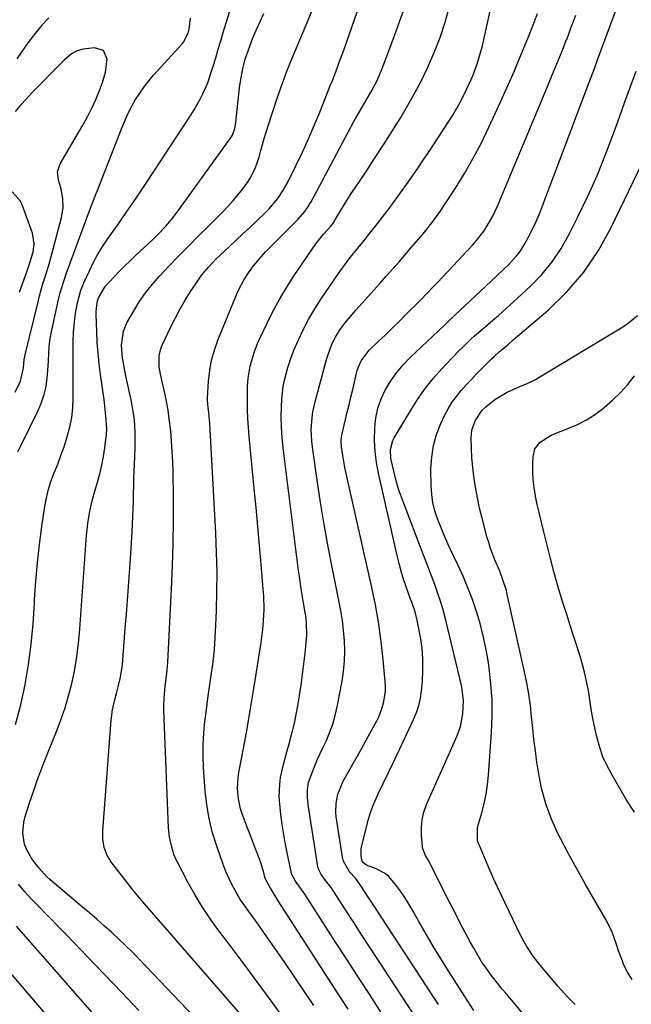
# Model space of a CAD drawing. Units: inches. Extents: x 1820356 to 1825601, y 415747 to 421020.
# Drawn here: x 1822454 to 1822663, y 416433 to 416770 of the extents above; entities that cross this region are included whole.
import ezdxf

# ---------------------------------------------------------------- set-up
doc = ezdxf.new("R2010")
doc.units = ezdxf.units.IN
doc.header["$MEASUREMENT"] = 0
doc.layers.add('7', color=7, linetype='Continuous')
doc.layers.add('8', color=7, linetype='Continuous')

msp = doc.modelspace()

# ---------------------------------------------------------------- linework, layer by layer
at = {"layer": '7', "color": 18}
for points in [[(1822452.52, 416528.6, 1872), (1822454.37, 416535.34, 1872), (1822455.87, 416542.19, 1872), (1822455.89, 416542.3, 1872), (1822456.97, 416549.2, 1872), (1822457.88, 416556.12, 1872), (1822458.54, 416563.08, 1872), (1822459.02, 416570.04, 1872), (1822459.09, 416571.48, 1872), (1822459.5, 416577.74, 1872), (1822460.02, 416583.98, 1872), (1822460.72, 416590.22, 1872), (1822461.54, 416596.44, 1872), (1822462.43, 416602.53, 1872), (1822463.01, 416605.66, 1872), (1822463.74, 416608.76, 1872), (1822464.69, 416611.79, 1872), (1822465.8, 416614.77, 1872), (1822466.98, 416617.75, 1872), (1822468.11, 416620.74, 1872), (1822469.16, 416623.75, 1872), (1822470.17, 416626.79, 1872), (1822471.15, 416630.41, 1872), (1822471.81, 416633.7, 1872), (1822472.17, 416637.04, 1872), (1822472.32, 416640.4, 1872), (1822472.3, 416649.08, 1872), (1822472.3, 416651.78, 1872), (1822472.29, 416654.49, 1872), (1822472.29, 416657.19, 1872), (1822472.29, 416659.89, 1872), (1822472.36, 416662.89, 1872), (1822472.82, 416667.66, 1872), (1822473.21, 416670.03, 1872), (1822473.78, 416672.99, 1872), (1822474.93, 416677.31, 1872), (1822475.57, 416678.98, 1872), (1822475.92, 416679.8, 1872), (1822477.84, 416684.02, 1872), (1822479.25, 416686.9, 1872), (1822480.77, 416689.71, 1872), (1822482.44, 416692.44, 1872), (1822484.22, 416695.11, 1872), (1822488, 416700.45, 1872), (1822489.17, 416702.12, 1872), (1822491.51, 416705.47, 1872), (1822493.82, 416708.84, 1872), (1822496.1, 416712.23, 1872), (1822497.23, 416713.94, 1872), (1822512.6, 416737.32, 1872), (1822513.7, 416739.08, 1872), (1822515.75, 416742.7, 1872), (1822516.69, 416744.56, 1872), (1822518.35, 416748.37, 1872), (1822519.7, 416752.3, 1872), (1822520.23, 416754.07, 1872), (1822521.09, 416756.94, 1872), (1822521.96, 416759.82, 1872), (1822522.83, 416762.69, 1872), (1822523.7, 416765.57, 1872), (1822528.08, 416779.96, 1872)], [(1822544.82, 416427.54, 1878), (1822540.05, 416434.02, 1878), (1822535.27, 416440.49, 1878), (1822530.47, 416446.94, 1878), (1822525.65, 416453.38, 1878), (1822521.5, 416458.9, 1878), (1822518.83, 416462.63, 1878), (1822516.3, 416466.44, 1878), (1822513.95, 416470.36, 1878), (1822511.72, 416474.36, 1878), (1822507.87, 416481.69, 1878), (1822507.47, 416482.49, 1878), (1822506.76, 416484.14, 1878), (1822506.49, 416485, 1878), (1822505.91, 416487.11, 1878), (1822505.27, 416490.12, 1878), (1822504.97, 416493.18, 1878), (1822503.37, 416533.57, 1878), (1822503.34, 416534.93, 1878), (1822503.4, 416537.64, 1878), (1822503.75, 416541.71, 1878), (1822504.1, 416544.41, 1878), (1822504.44, 416547.21, 1878), (1822504.65, 416549.97, 1878), (1822506, 416574.92, 1878), (1822506.34, 416582.78, 1878), (1822506.58, 416590.65, 1878), (1822506.66, 416598.52, 1878), (1822506.62, 416606.39, 1878), (1822506.5, 416615.01, 1878), (1822506.4, 416618.56, 1878), (1822506.24, 416622.12, 1878), (1822505.99, 416625.67, 1878), (1822505.68, 416629.21, 1878), (1822505.21, 416633.31, 1878), (1822504.79, 416636.27, 1878), (1822504.25, 416639.2, 1878), (1822503.64, 416642.12, 1878), (1822502.19, 416648.55, 1878), (1822501.76, 416651.08, 1878), (1822501.72, 416654.91, 1878), (1822502.28, 416657.36, 1878), (1822502.75, 416658.54, 1878), (1822505.75, 416664.79, 1878), (1822507.3, 416667.88, 1878), (1822508.93, 416670.92, 1878), (1822510.68, 416673.9, 1878), (1822512.5, 416676.84, 1878), (1822514.26, 416679.56, 1878), (1822516.38, 416682.56, 1878), (1822518.74, 416685.38, 1878), (1822521.29, 416688.05, 1878), (1822522.6, 416689.33, 1878), (1822525.83, 416692.33, 1878), (1822528.13, 416694.46, 1878), (1822530.41, 416696.59, 1878), (1822532.68, 416698.74, 1878), (1822534.94, 416700.9, 1878), (1822538.14, 416703.99, 1878), (1822539.25, 416705.11, 1878), (1822542.33, 416708.71, 1878), (1822544.11, 416711.31, 1878), (1822545.63, 416714.07, 1878), (1822548.64, 416720.15, 1878), (1822550.78, 416724.63, 1878), (1822552.86, 416729.14, 1878), (1822554.82, 416733.7, 1878), (1822556.72, 416738.29, 1878), (1822560.46, 416747.69, 1878), (1822561.04, 416749.16, 1878), (1822562.19, 416752.11, 1878), (1822563.31, 416755.07, 1878), (1822564.93, 416759.53, 1878), (1822572.27, 416780.6, 1878)], [(1822577.89, 416429.81, 1884), (1822573.94, 416435.88, 1884), (1822570, 416441.94, 1884), (1822566.07, 416448.02, 1884), (1822562.15, 416454.09, 1884), (1822551.59, 416470.47, 1884), (1822551.04, 416471.31, 1884), (1822548.43, 416474.95, 1884), (1822547.22, 416477.25, 1884), (1822546.94, 416478.25, 1884), (1822545.69, 416484.04, 1884), (1822545.01, 416487.46, 1884), (1822544.4, 416490.89, 1884), (1822543.89, 416494.33, 1884), (1822543.44, 416497.79, 1884), (1822543.03, 416501.45, 1884), (1822542.88, 416503.71, 1884), (1822543.03, 416508.21, 1884), (1822543.34, 416510.45, 1884), (1822544.28, 416514.9, 1884), (1822545.44, 416519.3, 1884), (1822546.23, 416521.97, 1884), (1822547.19, 416525.5, 1884), (1822548.06, 416529.06, 1884), (1822548.79, 416532.65, 1884), (1822549.43, 416536.25, 1884), (1822549.79, 416538.52, 1884), (1822550.33, 416542.13, 1884), (1822550.83, 416545.74, 1884), (1822551.28, 416549.35, 1884), (1822551.68, 416552.98, 1884), (1822552.21, 416557.99, 1884), (1822552.3, 416559.11, 1884), (1822552.22, 416563.59, 1884), (1822551.95, 416565.83, 1884), (1822551.77, 416566.93, 1884), (1822551.18, 416570.25, 1884), (1822550.7, 416573.02, 1884), (1822550.25, 416575.79, 1884), (1822549.85, 416578.57, 1884), (1822549.48, 416581.36, 1884), (1822544.16, 416623.4, 1884), (1822543.81, 416626.89, 1884), (1822543.59, 416630.38, 1884), (1822543.56, 416633.89, 1884), (1822543.65, 416637.4, 1884), (1822543.78, 416639.99, 1884), (1822544.24, 416644.38, 1884), (1822544.64, 416646.55, 1884), (1822545.74, 416650.84, 1884), (1822547.18, 416655.01, 1884), (1822548.02, 416657.06, 1884), (1822549.45, 416660.36, 1884), (1822551.16, 416663.98, 1884), (1822552.99, 416667.53, 1884), (1822555.03, 416670.97, 1884), (1822557.19, 416674.34, 1884), (1822563.38, 416683.36, 1884), (1822565.85, 416686.8, 1884), (1822567.15, 416688.48, 1884), (1822569.82, 416691.76, 1884), (1822572.48, 416695.06, 1884), (1822573.8, 416696.72, 1884), (1822575.82, 416699.28, 1884), (1822577.39, 416701.28, 1884), (1822578.93, 416703.29, 1884), (1822580.45, 416705.32, 1884), (1822581.96, 416707.37, 1884), (1822583.44, 416709.43, 1884), (1822584.93, 416711.49, 1884), (1822586.4, 416713.56, 1884), (1822588.58, 416716.64, 1884), (1822590.39, 416719.23, 1884), (1822592.18, 416721.83, 1884), (1822593.94, 416724.45, 1884), (1822595.68, 416727.08, 1884), (1822600.83, 416734.96, 1884), (1822602.29, 416737.29, 1884), (1822603.69, 416739.65, 1884), (1822605.01, 416742.06, 1884), (1822606.9, 416745.8, 1884), (1822608.61, 416749.48, 1884), (1822609.38, 416751.35, 1884), (1822610.79, 416755.16, 1884), (1822611.94, 416759.04, 1884), (1822612.41, 416761.02, 1884), (1822616.4, 416779.43, 1884)], [(1822525.16, 416416.56, 1874), (1822494.99, 416448.12, 1874), (1822492.67, 416450.49, 1874), (1822490.32, 416452.83, 1874), (1822487.92, 416455.12, 1874), (1822485.49, 416457.37, 1874), (1822483.02, 416459.59, 1874), (1822480.54, 416461.78, 1874), (1822478.03, 416463.96, 1874), (1822475.51, 416466.11, 1874), (1822464.34, 416475.54, 1874), (1822463.31, 416476.47, 1874), (1822461.39, 416478.48, 1874), (1822460.51, 416479.55, 1874), (1822458.17, 416482.6, 1874), (1822456.26, 416485.87, 1874), (1822455.67, 416487.66, 1874), (1822455.1, 416491.43, 1874), (1822455.41, 416495.19, 1874), (1822455.86, 416497.05, 1874), (1822457.38, 416501.78, 1874), (1822458.77, 416505.97, 1874), (1822460.23, 416510.14, 1874), (1822461.78, 416514.28, 1874), (1822463.4, 416518.39, 1874), (1822466.55, 416526.16, 1874), (1822468.08, 416530.21, 1874), (1822469.49, 416534.3, 1874), (1822470.71, 416538.45, 1874), (1822471.81, 416542.64, 1874), (1822472.71, 416546.88, 1874), (1822473.47, 416551.13, 1874), (1822474.03, 416555.42, 1874), (1822474.44, 416559.73, 1874), (1822476.89, 416593.33, 1874), (1822477.33, 416597.49, 1874), (1822478.02, 416601.62, 1874), (1822478.93, 416605.71, 1874), (1822479.47, 416607.73, 1874), (1822480.59, 416611.55, 1874), (1822481.39, 416614.47, 1874), (1822482.1, 416617.41, 1874), (1822482.66, 416620.39, 1874), (1822483.13, 416623.38, 1874), (1822483.69, 416628.01, 1874), (1822483.78, 416629.7, 1874), (1822483.64, 416633.09, 1874), (1822483.28, 416636.47, 1874), (1822482.85, 416639.85, 1874), (1822481.65, 416648.49, 1874), (1822481.2, 416652.14, 1874), (1822480.83, 416655.8, 1874), (1822480.56, 416659.47, 1874), (1822480.36, 416663.14, 1874), (1822480.14, 416669.05, 1874), (1822480.13, 416669.78, 1874), (1822480.22, 416671.22, 1874), (1822480.63, 416673.65, 1874), (1822481, 416674.7, 1874), (1822483.27, 416678.59, 1874), (1822486.19, 416681.77, 1874), (1822488.02, 416683.68, 1874), (1822489.87, 416685.57, 1874), (1822491.76, 416687.42, 1874), (1822493.67, 416689.25, 1874), (1822499.64, 416694.85, 1874), (1822501.85, 416697.01, 1874), (1822503.98, 416699.25, 1874), (1822505.99, 416701.59, 1874), (1822507.87, 416704.04, 1874), (1822526.19, 416729.37, 1874), (1822526.82, 416730.39, 1874), (1822527.64, 416732.66, 1874), (1822527.83, 416733.85, 1874), (1822528.76, 416742.32, 1874), (1822529.29, 416746.6, 1874), (1822529.93, 416750.87, 1874), (1822530.45, 416753.75, 1874), (1822531.15, 416756.41, 1874), (1822531.59, 416757.72, 1874), (1822532.75, 416760.88, 1874), (1822533.85, 416763.73, 1874), (1822535.02, 416766.56, 1874), (1822536.28, 416769.34, 1874), (1822537.61, 416772.1, 1874)], [(1822531.17, 416427.58, 1876), (1822502.97, 416459.95, 1876), (1822499.87, 416463.53, 1876), (1822496.79, 416467.13, 1876), (1822493.76, 416470.77, 1876), (1822492.27, 416472.61, 1876), (1822490.81, 416474.47, 1876), (1822485.48, 416481.29, 1876), (1822483.94, 416483.74, 1876), (1822482.94, 416486.46, 1876), (1822482.45, 416489.32, 1876), (1822482.39, 416490.77, 1876), (1822482.43, 416492.23, 1876), (1822485.27, 416530.13, 1876), (1822485.72, 416533.66, 1876), (1822486.53, 416537.13, 1876), (1822487.1, 416539.17, 1876), (1822487.85, 416541.98, 1876), (1822488.52, 416544.81, 1876), (1822488.98, 416547.67, 1876), (1822489.13, 416549.12, 1876), (1822490.14, 416561.55, 1876), (1822490.64, 416567.92, 1876), (1822491.12, 416574.3, 1876), (1822491.57, 416580.67, 1876), (1822492, 416587.05, 1876), (1822492.48, 416594.54, 1876), (1822492.63, 416597.18, 1876), (1822492.75, 416599.82, 1876), (1822492.83, 416602.46, 1876), (1822492.89, 416605.1, 1876), (1822492.94, 416607.74, 1876), (1822493.01, 416610.38, 1876), (1822493.1, 416613.02, 1876), (1822493.33, 416617.69, 1876), (1822493.43, 416620.39, 1876), (1822493.5, 416623.09, 1876), (1822493.52, 416625.8, 1876), (1822493.49, 416628.5, 1876), (1822493.36, 416631.19, 1876), (1822493.13, 416633.87, 1876), (1822492.74, 416636.53, 1876), (1822492.25, 416639.19, 1876), (1822490.35, 416648.06, 1876), (1822489.74, 416651.04, 1876), (1822489.19, 416654.03, 1876), (1822488.83, 416658.55, 1876), (1822489.47, 416663.28, 1876), (1822490.7, 416666.15, 1876), (1822492.9, 416670.06, 1876), (1822494.9, 416673.31, 1876), (1822497.05, 416676.45, 1876), (1822499.43, 416679.42, 1876), (1822501.96, 416682.28, 1876), (1822505.07, 416685.54, 1876), (1822508.4, 416688.99, 1876), (1822511.76, 416692.42, 1876), (1822515.14, 416695.82, 1876), (1822518.54, 416699.2, 1876), (1822521.46, 416702.06, 1876), (1822523.39, 416704.02, 1876), (1822525.29, 416706.01, 1876), (1822527.12, 416708.06, 1876), (1822530.1, 416711.55, 1876), (1822532.25, 416714.5, 1876), (1822533.16, 416716.08, 1876), (1822534.71, 416719.4, 1876), (1822535.94, 416722.84, 1876), (1822536.59, 416725.15, 1876), (1822537.73, 416729.24, 1876), (1822538.99, 416733.29, 1876), (1822542.31, 416743.45, 1876), (1822543.85, 416747.93, 1876), (1822545.48, 416752.37, 1876), (1822547.24, 416756.75, 1876), (1822549.09, 416761.1, 1876), (1822550.98, 416765.45, 1876), (1822552.81, 416769.81, 1876), (1822554.55, 416774.21, 1876)], [(1822566.44, 416431.09, 1882), (1822564.08, 416434.74, 1882), (1822542.48, 416468.27, 1882), (1822541.77, 416469.39, 1882), (1822539.69, 416472.79, 1882), (1822538.24, 416475.37, 1882), (1822538.06, 416475.96, 1882), (1822537.37, 416478.66, 1882), (1822536.41, 416481.6, 1882), (1822535.4, 416484.27, 1882), (1822534.54, 416486.57, 1882), (1822532.79, 416491.16, 1882), (1822531.92, 416493.46, 1882), (1822530.2, 416497.96, 1882), (1822529.63, 416499.68, 1882), (1822528.86, 416503.19, 1882), (1822528.6, 416506.79, 1882), (1822528.81, 416510.39, 1882), (1822529.07, 416512.18, 1882), (1822530.71, 416520.98, 1882), (1822531.84, 416527.18, 1882), (1822532.93, 416533.37, 1882), (1822533.98, 416539.58, 1882), (1822534.99, 416545.8, 1882), (1822536.71, 416556.68, 1882), (1822537.29, 416561.24, 1882), (1822537.61, 416565.82, 1882), (1822537.66, 416568.11, 1882), (1822537.56, 416572.7, 1882), (1822537.4, 416574.99, 1882), (1822536.68, 416583.43, 1882), (1822536.11, 416589.94, 1882), (1822535.52, 416596.45, 1882), (1822534.91, 416602.96, 1882), (1822534.29, 416609.46, 1882), (1822532.55, 416627.23, 1882), (1822532.3, 416630.32, 1882), (1822532.1, 416633.41, 1882), (1822531.99, 416636.5, 1882), (1822531.94, 416639.59, 1882), (1822531.96, 416644.39, 1882), (1822532.16, 416647.17, 1882), (1822532.85, 416651.29, 1882), (1822534.26, 416656, 1882), (1822535.45, 416659.05, 1882), (1822536.11, 416660.54, 1882), (1822538.7, 416666.07, 1882), (1822540.79, 416670.26, 1882), (1822543.01, 416674.38, 1882), (1822545.43, 416678.38, 1882), (1822547.98, 416682.31, 1882), (1822555.43, 416693.19, 1882), (1822556.25, 416694.33, 1882), (1822558.01, 416696.52, 1882), (1822560.66, 416699.42, 1882), (1822561.37, 416700.32, 1882), (1822561.69, 416700.79, 1882), (1822561.83, 416701.04, 1882), (1822563.87, 416704.55, 1882), (1822565.06, 416706.54, 1882), (1822567.53, 416710.47, 1882), (1822568.81, 416712.4, 1882), (1822572.45, 416717.77, 1882), (1822575.53, 416722.4, 1882), (1822578.57, 416727.06, 1882), (1822581.53, 416731.76, 1882), (1822584.44, 416736.5, 1882), (1822585.98, 416739.05, 1882), (1822588.73, 416743.85, 1882), (1822591.34, 416748.72, 1882), (1822593.72, 416753.7, 1882), (1822595.95, 416758.76, 1882), (1822597.92, 416763.92, 1882), (1822599.7, 416769.14, 1882), (1822601.18, 416774.45, 1882)], [(1822590.61, 416426.67, 1886), (1822576.83, 416447.77, 1886), (1822574.01, 416452.1, 1886), (1822571.19, 416456.44, 1886), (1822568.38, 416460.78, 1886), (1822565.58, 416465.12, 1886), (1822560.65, 416472.76, 1886), (1822558.71, 416475.2, 1886), (1822557.23, 416477.22, 1886), (1822556.38, 416478.87, 1886), (1822556.1, 416479.76, 1886), (1822555.9, 416480.67, 1886), (1822552.75, 416501.21, 1886), (1822552.5, 416503.72, 1886), (1822552.51, 416506.25, 1886), (1822552.85, 416508.74, 1886), (1822554.3, 416512.77, 1886), (1822556, 416516.74, 1886), (1822557.81, 416520.66, 1886), (1822558.9, 416522.95, 1886), (1822560.12, 416525.79, 1886), (1822561.19, 416528.68, 1886), (1822562.03, 416531.64, 1886), (1822562.72, 416534.65, 1886), (1822564.39, 416543.42, 1886), (1822564.91, 416546.86, 1886), (1822565.25, 416550.32, 1886), (1822565.31, 416553.8, 1886), (1822565.2, 416557.28, 1886), (1822564.88, 416560.76, 1886), (1822564.47, 416564.23, 1886), (1822563.93, 416567.68, 1886), (1822563.3, 416571.12, 1886), (1822561.13, 416581.86, 1886), (1822559.66, 416589.45, 1886), (1822558.27, 416597.05, 1886), (1822557.01, 416604.67, 1886), (1822555.83, 416612.31, 1886), (1822554.19, 416623.62, 1886), (1822553.97, 416625.62, 1886), (1822553.82, 416629.63, 1886), (1822554.1, 416633.64, 1886), (1822554.37, 416635.63, 1886), (1822555.24, 416639.56, 1886), (1822559.07, 416653.65, 1886), (1822559.45, 416654.97, 1886), (1822560.86, 416658.83, 1886), (1822562.07, 416661.28, 1886), (1822563.54, 416663.58, 1886), (1822565.35, 416666.04, 1886), (1822566.54, 416667.56, 1886), (1822569.05, 416670.5, 1886), (1822577.26, 416679.62, 1886), (1822579.51, 416682.13, 1886), (1822581.76, 416684.66, 1886), (1822583.98, 416687.2, 1886), (1822586.2, 416689.74, 1886), (1822587.5, 416691.25, 1886), (1822589.05, 416693.06, 1886), (1822592.13, 416696.69, 1886), (1822595.13, 416700.39, 1886), (1822597.94, 416704.23, 1886), (1822599.27, 416706.2, 1886), (1822603.18, 416712.25, 1886), (1822606.31, 416717.34, 1886), (1822609.3, 416722.51, 1886), (1822612.06, 416727.8, 1886), (1822614.67, 416733.18, 1886), (1822618.28, 416741.01, 1886), (1822620.79, 416746.6, 1886), (1822623.25, 416752.21, 1886), (1822625.62, 416757.86, 1886), (1822627.94, 416763.53, 1886), (1822630.24, 416769.31, 1886), (1822631.3, 416772.14, 1886)], [(1822597.34, 416432.69, 1888), (1822573.86, 416468.65, 1888), (1822573.12, 416469.78, 1888), (1822570.91, 416473.19, 1888), (1822568.91, 416475.96, 1888), (1822566.94, 416478.14, 1888), (1822564.86, 416481.84, 1888), (1822564.52, 416483.23, 1888), (1822562.37, 416496.96, 1888), (1822562.21, 416498.53, 1888), (1822562.29, 416501.68, 1888), (1822562.91, 416504.78, 1888), (1822564.73, 416509.15, 1888), (1822570.99, 416520.22, 1888), (1822573.34, 416524.45, 1888), (1822574.5, 416526.58, 1888), (1822576.25, 416529.84, 1888), (1822577.02, 416531.44, 1888), (1822578.26, 416534.75, 1888), (1822578.72, 416536.47, 1888), (1822579.22, 416539.97, 1888), (1822579.25, 416541.73, 1888), (1822579.17, 416543.5, 1888), (1822578.36, 416551.88, 1888), (1822577.68, 416557.82, 1888), (1822576.84, 416563.74, 1888), (1822575.79, 416569.63, 1888), (1822574.58, 416575.49, 1888), (1822566.23, 416612.46, 1888), (1822565.37, 416616.57, 1888), (1822564.99, 416618.64, 1888), (1822564.63, 416620.7, 1888), (1822564.13, 416623.73, 1888), (1822564.01, 416625.41, 1888), (1822564.17, 416627.09, 1888), (1822564.27, 416627.64, 1888), (1822564.38, 416628.19, 1888), (1822566.15, 416635.52, 1888), (1822566.77, 416638.1, 1888), (1822567.39, 416640.69, 1888), (1822568, 416643.28, 1888), (1822568.6, 416645.87, 1888), (1822569.59, 416649.9, 1888), (1822570.9, 416653.12, 1888), (1822573.69, 416656.8, 1888), (1822576.73, 416659.71, 1888), (1822579.1, 416661.98, 1888), (1822581.45, 416664.25, 1888), (1822583.79, 416666.55, 1888), (1822586.12, 416668.85, 1888), (1822591.33, 416674.03, 1888), (1822593.54, 416676.29, 1888), (1822595.71, 416678.6, 1888), (1822596.43, 416679.37, 1888), (1822597.15, 416680.14, 1888), (1822608.98, 416692.78, 1888), (1822610.36, 416694.33, 1888), (1822612.88, 416697.6, 1888), (1822614.04, 416699.32, 1888), (1822616.1, 416702.92, 1888), (1822617.85, 416706.67, 1888), (1822634.51, 416746.56, 1888), (1822636.23, 416750.7, 1888), (1822637.93, 416754.84, 1888), (1822639.61, 416759, 1888), (1822641.27, 416763.16, 1888), (1822641.28, 416763.19, 1888), (1822642.87, 416767.36, 1888), (1822644.38, 416771.55, 1888)], [(1822452.44, 416642.46, 1868), (1822454.26, 416646.18, 1868), (1822455.32, 416650.74, 1868), (1822455.53, 416653.56, 1868), (1822455.71, 416654.67, 1868), (1822455.83, 416655.23, 1868), (1822460.28, 416673.36, 1868), (1822460.8, 416675.42, 1868), (1822461.94, 416679.51, 1868), (1822462.56, 416681.54, 1868), (1822463.79, 416685.6, 1868), (1822464.94, 416689.69, 1868), (1822468.34, 416702.28, 1868), (1822468.87, 416705.51, 1868), (1822468.77, 416708.79, 1868), (1822468.17, 416712.05, 1868), (1822467.29, 416715.01, 1868), (1822466.94, 416717.88, 1868), (1822467.83, 416720.63, 1868), (1822475.58, 416733.82, 1868), (1822477.18, 416736.72, 1868), (1822478.69, 416739.66, 1868), (1822480.05, 416742.67, 1868), (1822481.32, 416745.72, 1868), (1822482.37, 416748.44, 1868), (1822483.41, 416751.97, 1868), (1822483.86, 416755.62, 1868), (1822483.89, 416756.41, 1868), (1822482.66, 416759.37, 1868), (1822479.61, 416760.33, 1868), (1822475.75, 416759.82, 1868), (1822473.65, 416759.27, 1868), (1822471.74, 416758.24, 1868), (1822469.18, 416756.13, 1868), (1822468.38, 416755.36, 1868), (1822458.3, 416745.03, 1868), (1822456.28, 416742.89, 1868), (1822454.29, 416740.72, 1868), (1822452.37, 416738.5, 1868)], [(1822631.33, 416423.55, 1892), (1822621.21, 416435.66, 1892), (1822620.41, 416436.61, 1892), (1822619.2, 416438.03, 1892), (1822618.03, 416439.48, 1892), (1822615.43, 416442.82, 1892), (1822613.8, 416445.02, 1892), (1822612.25, 416447.27, 1892), (1822610.82, 416449.6, 1892), (1822609.46, 416451.97, 1892), (1822608.37, 416453.99, 1892), (1822606.54, 416457.42, 1892), (1822604.73, 416460.86, 1892), (1822602.95, 416464.31, 1892), (1822601.19, 416467.77, 1892), (1822594.57, 416480.9, 1892), (1822594.19, 416481.64, 1892), (1822592.94, 416483.77, 1892), (1822592.03, 416486.01, 1892), (1822591.9, 416486.81, 1892), (1822591.55, 416490.65, 1892), (1822591.52, 416493.36, 1892), (1822591.75, 416496.02, 1892), (1822592.39, 416498.62, 1892), (1822593.29, 416501.17, 1892), (1822603.65, 416524.52, 1892), (1822604.91, 416527.98, 1892), (1822605.77, 416532.23, 1892), (1822605.95, 416536.79, 1892), (1822605.37, 416541.34, 1892), (1822605.07, 416542.84, 1892), (1822604.73, 416544.34, 1892), (1822599.86, 416564.36, 1892), (1822599.05, 416567.44, 1892), (1822598.17, 416570.5, 1892), (1822597.17, 416573.52, 1892), (1822596.11, 416576.53, 1892), (1822594.98, 416579.51, 1892), (1822593.85, 416582.49, 1892), (1822592.71, 416585.47, 1892), (1822591.57, 416588.45, 1892), (1822585.69, 416603.67, 1892), (1822584.68, 416606.45, 1892), (1822583.74, 416609.25, 1892), (1822582.92, 416612.09, 1892), (1822582.18, 416614.95, 1892), (1822581.1, 416619.67, 1892), (1822580.96, 416622.83, 1892), (1822581.74, 416625.84, 1892), (1822582.21, 416626.77, 1892), (1822588.12, 416636.64, 1892), (1822590.44, 416640.25, 1892), (1822592.92, 416643.76, 1892), (1822595.61, 416647.09, 1892), (1822598.45, 416650.31, 1892), (1822601.82, 416653.89, 1892), (1822604.4, 416656.55, 1892), (1822605.71, 416657.86, 1892), (1822608.38, 416660.41, 1892), (1822609.75, 416661.66, 1892), (1822612.53, 416664.1, 1892), (1822615.17, 416666.36, 1892), (1822617.88, 416668.71, 1892), (1822620.57, 416671.08, 1892), (1822623.23, 416673.48, 1892), (1822625.87, 416675.92, 1892), (1822628.87, 416678.72, 1892), (1822632.75, 416682.75, 1892), (1822636.31, 416687.02, 1892), (1822639.4, 416691.65, 1892), (1822642.16, 416696.51, 1892), (1822645.04, 416702.25, 1892), (1822648.51, 416709.53, 1892), (1822651.81, 416716.88, 1892), (1822654.83, 416724.34, 1892), (1822657.68, 416731.88, 1892), (1822659.34, 416736.55, 1892), (1822661.23, 416741.81, 1892), (1822663.14, 416747.06, 1892), (1822665.08, 416752.31, 1892)], [(1822644.14, 416432.76, 1894), (1822641.72, 416435.2, 1894), (1822640.55, 416436.46, 1894), (1822638.27, 416439.03, 1894), (1822636.03, 416441.63, 1894), (1822633.41, 416444.74, 1894), (1822632.2, 416446.24, 1894), (1822629.86, 416449.3, 1894), (1822627.44, 416452.9, 1894), (1822625.5, 416456.5, 1894), (1822618.96, 416470.05, 1894), (1822617.59, 416472.94, 1894), (1822616.26, 416475.85, 1894), (1822614.96, 416478.77, 1894), (1822613.7, 416481.71, 1894), (1822611.41, 416487.12, 1894), (1822611.2, 416487.6, 1894), (1822610.71, 416488.8, 1894), (1822610.7, 416492.94, 1894), (1822610.9, 416493.81, 1894), (1822612.23, 416498.41, 1894), (1822613.05, 416501.59, 1894), (1822613.73, 416504.79, 1894), (1822614.2, 416508.03, 1894), (1822614.53, 416511.29, 1894), (1822615.54, 416525.85, 1894), (1822615.75, 416531.41, 1894), (1822615.72, 416536.96, 1894), (1822615.33, 416542.5, 1894), (1822614.71, 416548.02, 1894), (1822614.35, 416550.52, 1894), (1822613.62, 416554.77, 1894), (1822612.74, 416558.98, 1894), (1822611.65, 416563.15, 1894), (1822610.42, 416567.28, 1894), (1822609, 416571.36, 1894), (1822607.48, 416575.39, 1894), (1822605.8, 416579.37, 1894), (1822604.03, 416583.3, 1894), (1822600.63, 416590.46, 1894), (1822599.16, 416593.7, 1894), (1822598.48, 416595.34, 1894), (1822597.02, 416599.07, 1894), (1822596.13, 416601.8, 1894), (1822595.45, 416604.57, 1894), (1822595.06, 416607.39, 1894), (1822594.88, 416610.26, 1894), (1822594.81, 416616.19, 1894), (1822595.05, 416620.21, 1894), (1822595.63, 416624.14, 1894), (1822596.75, 416627.96, 1894), (1822598.22, 416631.7, 1894), (1822599.48, 416634.37, 1894), (1822600.68, 416636.66, 1894), (1822602.01, 416638.87, 1894), (1822603.51, 416640.95, 1894), (1822605.14, 416642.96, 1894), (1822606.88, 416644.89, 1894), (1822608.64, 416646.8, 1894), (1822610.43, 416648.68, 1894), (1822612.25, 416650.53, 1894), (1822615.51, 416653.79, 1894), (1822616.4, 416654.65, 1894), (1822618.24, 416656.31, 1894), (1822621.11, 416658.68, 1894), (1822623, 416660.28, 1894), (1822634.9, 416670.53, 1894), (1822641.34, 416676.81, 1894), (1822647.19, 416683.54, 1894), (1822652.17, 416690.94, 1894), (1822656.56, 416698.79, 1894), (1822670.22, 416727.25, 1894)], [(1822453.9, 416676.69, 1866), (1822455.48, 416681.1, 1866), (1822456.27, 416683.31, 1866), (1822457.48, 416686.69, 1866), (1822458.57, 416690.47, 1866), (1822458.96, 416693.05, 1866), (1822458.4, 416696.82, 1866), (1822454.82, 416706.58, 1866), (1822454.2, 416707.87, 1866), (1822451.4, 416711.04, 1866)], [(1822663.67, 416441.28, 1896), (1822662.22, 416443.55, 1896), (1822661.02, 416445.96, 1896), (1822660, 416448.47, 1896), (1822659.08, 416451.1, 1896), (1822658.21, 416453.64, 1896), (1822656.88, 416457.44, 1896), (1822655.13, 416461.05, 1896), (1822650.54, 416468.9, 1896), (1822647.61, 416474, 1896), (1822644.74, 416479.14, 1896), (1822641.95, 416484.32, 1896), (1822639.22, 416489.53, 1896), (1822638.41, 416491.11, 1896), (1822636.1, 416496.22, 1896), (1822634.14, 416501.43, 1896), (1822632.7, 416506.81, 1896), (1822631.6, 416512.3, 1896), (1822631.1, 416515.71, 1896), (1822630.56, 416519.59, 1896), (1822630.07, 416523.47, 1896), (1822629.64, 416527.36, 1896), (1822629.27, 416531.26, 1896), (1822628.85, 416535.14, 1896), (1822628.33, 416539.02, 1896), (1822627.65, 416542.87, 1896), (1822626.88, 416546.7, 1896), (1822620.96, 416573.11, 1896), (1822620.62, 416574.47, 1896), (1822619.35, 416578.46, 1896), (1822618.34, 416581.08, 1896), (1822616.73, 416584.97, 1896), (1822615.22, 416588.9, 1896), (1822614.58, 416590.9, 1896), (1822613.98, 416592.91, 1896), (1822613.2, 416595.75, 1896), (1822612.3, 416599.21, 1896), (1822611.48, 416602.69, 1896), (1822610.75, 416606.19, 1896), (1822609.94, 416610.52, 1896), (1822609.47, 416613.64, 1896), (1822609.09, 416616.77, 1896), (1822608.86, 416619.92, 1896), (1822608.71, 416623.07, 1896), (1822608.63, 416626.78, 1896), (1822608.84, 416629.35, 1896), (1822609.93, 416632.62, 1896), (1822612.35, 416636.2, 1896), (1822613.6, 416637.42, 1896), (1822616.72, 416639.94, 1896), (1822620.91, 416642.4, 1896), (1822625.44, 416644.46, 1896), (1822627.52, 416645.32, 1896), (1822630.58, 416646.75, 1896), (1822631.56, 416647.31, 1896), (1822659.89, 416664.39, 1896), (1822661.88, 416665.71, 1896), (1822665.54, 416668.72, 1896)], [(1822664.45, 416498.56, 1898), (1822661.7, 416502.96, 1898), (1822656.7, 416511.43, 1898), (1822655.11, 416514.43, 1898), (1822653.7, 416517.51, 1898), (1822652.58, 416520.71, 1898), (1822651.56, 416524.37, 1898), (1822650.87, 416527.51, 1898), (1822650.23, 416530.66, 1898), (1822649.69, 416533.84, 1898), (1822649.21, 416537.02, 1898), (1822648.71, 416540.2, 1898), (1822648.11, 416543.35, 1898), (1822647.37, 416546.48, 1898), (1822646.54, 416549.59, 1898), (1822645.53, 416553, 1898), (1822644.56, 416556.18, 1898), (1822643.55, 416559.36, 1898), (1822642.53, 416562.53, 1898), (1822641.43, 416565.89, 1898), (1822639.89, 416570.75, 1898), (1822638.42, 416575.63, 1898), (1822637.05, 416580.54, 1898), (1822635.74, 416585.47, 1898), (1822633.19, 416595.55, 1898), (1822632.51, 416598.35, 1898), (1822631.85, 416601.15, 1898), (1822631.23, 416603.97, 1898), (1822630.65, 416606.79, 1898), (1822630.15, 416609.79, 1898), (1822629.83, 416612.47, 1898), (1822629.7, 416615.17, 1898), (1822629.68, 416617.88, 1898), (1822629.76, 416620.28, 1898), (1822630.43, 416623.03, 1898), (1822632.17, 416625.27, 1898), (1822635.97, 416627.69, 1898), (1822637.35, 416628.29, 1898), (1822641.43, 416629.81, 1898), (1822644.8, 416631.27, 1898), (1822648.05, 416632.93, 1898), (1822651.12, 416634.91, 1898), (1822654.17, 416637.18, 1898), (1822656.99, 416639.67, 1898), (1822659.68, 416642.27, 1898), (1822662.18, 416645.06, 1898), (1822664.55, 416647.97, 1898)], [(1822494.75, 416430.63, 1872), (1822488.93, 416436.78, 1872), (1822483.09, 416442.91, 1872), (1822477.23, 416449.02, 1872), (1822469.99, 416456.55, 1872), (1822467.61, 416459.01, 1872), (1822465.23, 416461.47, 1872), (1822462.84, 416463.91, 1872), (1822460.43, 416466.35, 1872), (1822458.07, 416468.81, 1872), (1822455.75, 416471.32, 1872), (1822453.51, 416473.9, 1872)], [(1822471.05, 416419.98, 1868), (1822446.54, 416448.44, 1868)]]:
    msp.add_polyline3d(points, dxfattribs=at)
at = {"layer": '8', "color": 18}
for points in [[(1822609.51, 416430.66, 1890), (1822607.4, 416433.87, 1890), (1822606.35, 416435.49, 1890), (1822600.93, 416444, 1890), (1822598.28, 416448.23, 1890), (1822595.68, 416452.49, 1890), (1822593.16, 416456.8, 1890), (1822590.69, 416461.13, 1890), (1822588.36, 416465.29, 1890), (1822587.04, 416467.53, 1890), (1822585.65, 416469.73, 1890), (1822584.16, 416471.86, 1890), (1822582.6, 416473.94, 1890), (1822580.39, 416476.52, 1890), (1822579.09, 416477.63, 1890), (1822576.05, 416479.23, 1890), (1822572.74, 416480.47, 1890), (1822571.66, 416481.2, 1890), (1822571.22, 416481.89, 1890), (1822570.92, 416483.34, 1890), (1822570.9, 416486.19, 1890), (1822571.08, 416487.14, 1890), (1822573.46, 416496.23, 1890), (1822574.12, 416498.46, 1890), (1822574.86, 416500.66, 1890), (1822576.71, 416504.92, 1890), (1822578.41, 416508.35, 1890), (1822580.28, 416512.16, 1890), (1822582.14, 416515.97, 1890), (1822583.96, 416519.81, 1890), (1822585.76, 416523.65, 1890), (1822588.88, 416530.34, 1890), (1822589.84, 416532.7, 1890), (1822590.63, 416535.11, 1890), (1822591.17, 416537.59, 1890), (1822591.54, 416540.11, 1890), (1822591.86, 416543.38, 1890), (1822592.07, 416547.18, 1890), (1822592.06, 416550.98, 1890), (1822591.74, 416554.76, 1890), (1822591.2, 416558.53, 1890), (1822590.23, 416563.76, 1890), (1822589.38, 416567.15, 1890), (1822588.22, 416570.45, 1890), (1822587.83, 416571.55, 1890), (1822586.33, 416575.74, 1890), (1822585.43, 416578.4, 1890), (1822584.6, 416581.07, 1890), (1822583.87, 416583.78, 1890), (1822583.2, 416586.5, 1890), (1822576.87, 416614.66, 1890), (1822576.19, 416618.37, 1890), (1822575.7, 416622.09, 1890), (1822575.51, 416625.84, 1890), (1822575.54, 416630.16, 1890), (1822575.93, 416633.59, 1890), (1822576.62, 416636.94, 1890), (1822577.78, 416640.15, 1890), (1822579.24, 416643.29, 1890), (1822581.07, 416646.25, 1890), (1822583.06, 416649.09, 1890), (1822585.3, 416651.73, 1890), (1822587.71, 416654.25, 1890), (1822599.28, 416665.28, 1890), (1822599.75, 416665.72, 1890), (1822601.15, 416667.04, 1890), (1822602.56, 416668.35, 1890), (1822603.03, 416668.79, 1890), (1822617.17, 416681.99, 1890), (1822620.03, 416684.74, 1890), (1822621.43, 416686.15, 1890), (1822624.11, 416689.06, 1890), (1822625.32, 416690.61, 1890), (1822627.38, 416693.97, 1890), (1822628.24, 416695.62, 1890), (1822629.54, 416698.23, 1890), (1822630.78, 416700.86, 1890), (1822631.92, 416703.54, 1890), (1822632.99, 416706.24, 1890), (1822648.52, 416747.33, 1890), (1822649.64, 416750.31, 1890), (1822650.76, 416753.29, 1890), (1822651.87, 416756.27, 1890), (1822652.97, 416759.25, 1890), (1822662.89, 416786.08, 1890)], [(1822554.72, 416432.42, 1880), (1822551.43, 416437.34, 1880), (1822548.13, 416442.24, 1880), (1822544.78, 416447.11, 1880), (1822541.4, 416451.96, 1880), (1822537.05, 416458.15, 1880), (1822535.82, 416459.89, 1880), (1822533.34, 416463.35, 1880), (1822531.06, 416466.5, 1880), (1822529.64, 416468.57, 1880), (1822528.33, 416470.71, 1880), (1822526.53, 416474.02, 1880), (1822524.56, 416478.24, 1880), (1822523.5, 416481, 1880), (1822521.33, 416487.24, 1880), (1822519.94, 416491.8, 1880), (1822518.81, 416496.41, 1880), (1822518.04, 416501.1, 1880), (1822517.52, 416505.83, 1880), (1822516.96, 416513.92, 1880), (1822516.8, 416517.86, 1880), (1822516.79, 416521.81, 1880), (1822517.01, 416525.74, 1880), (1822517.39, 416529.68, 1880), (1822517.89, 416533.6, 1880), (1822518.41, 416537.53, 1880), (1822518.97, 416541.45, 1880), (1822519.54, 416545.37, 1880), (1822520.17, 416550.02, 1880), (1822520.63, 416554.19, 1880), (1822520.95, 416558.38, 1880), (1822521.17, 416562.57, 1880), (1822521.36, 416567.5, 1880), (1822521.52, 416574.16, 1880), (1822521.55, 416580.83, 1880), (1822521.41, 416587.49, 1880), (1822521.14, 416594.15, 1880), (1822519.11, 416631.73, 1880), (1822518.77, 416635.33, 1880), (1822518.38, 416638.21, 1880), (1822518.31, 416639.65, 1880), (1822518.33, 416640.37, 1880), (1822518.66, 416646.19, 1880), (1822519.05, 416649.79, 1880), (1822519.67, 416653.33, 1880), (1822520.64, 416656.8, 1880), (1822521.84, 416660.21, 1880), (1822527.83, 416674.89, 1880), (1822528.94, 416677.39, 1880), (1822530.85, 416681.03, 1880), (1822532.34, 416683.33, 1880), (1822534.05, 416685.62, 1880), (1822536.73, 416688.89, 1880), (1822538.16, 416690.45, 1880), (1822539.63, 416691.97, 1880), (1822549.27, 416701.6, 1880), (1822551.73, 416704.41, 1880), (1822552.79, 416705.95, 1880), (1822553.27, 416706.75, 1880), (1822553.73, 416707.56, 1880), (1822566.41, 416731.45, 1880), (1822568.38, 416735.05, 1880), (1822570.46, 416738.59, 1880), (1822572.56, 416742.13, 1880), (1822574.6, 416745.73, 1880), (1822576.47, 416749.42, 1880), (1822578.07, 416753.24, 1880), (1822582.43, 416764.82, 1880), (1822584.18, 416769.53, 1880), (1822585.89, 416774.26, 1880)], [(1822463.95, 416770.64, 1870), (1822461.71, 416768.16, 1870), (1822459.56, 416765.64, 1870), (1822458.31, 416764.1, 1870), (1822456.73, 416761.99, 1870), (1822454.49, 416758.72, 1870), (1822452.96, 416756.56, 1870)], [(1822453.34, 416621.98, 1870), (1822454.38, 416624, 1870), (1822460.35, 416636.13, 1870), (1822461.49, 416638.82, 1870), (1822462.41, 416641.57, 1870), (1822463.02, 416644.4, 1870), (1822463.4, 416647.3, 1870), (1822463.6, 416649.86, 1870), (1822463.82, 416653.18, 1870), (1822464.07, 416658.16, 1870), (1822464.49, 416661.44, 1870), (1822464.81, 416663.07, 1870), (1822467.05, 416673.17, 1870), (1822467.77, 416676.1, 1870), (1822469.06, 416680.45, 1870), (1822470.02, 416683.31, 1870), (1822470.53, 416684.73, 1870), (1822476.81, 416701.78, 1870), (1822477.95, 416704.81, 1870), (1822479.74, 416709.33, 1870), (1822480.94, 416712.34, 1870), (1822481.53, 416713.85, 1870), (1822489.06, 416733.15, 1870), (1822490.08, 416735.57, 1870), (1822491.17, 416737.96, 1870), (1822492.38, 416740.3, 1870), (1822493.67, 416742.59, 1870), (1822495.08, 416744.81, 1870), (1822496.58, 416746.97, 1870), (1822498.2, 416749.03, 1870), (1822499.91, 416751.03, 1870), (1822509.63, 416761.75, 1870), (1822510.08, 416762.28, 1870), (1822511.67, 416765.36, 1870), (1822511.99, 416766.71, 1870), (1822512.41, 416770.44, 1870)], [(1822483.71, 416424.39, 1870), (1822452.83, 416459.5, 1870)]]:
    msp.add_polyline3d(points, dxfattribs=at)

doc.saveas('drawing.dxf')
